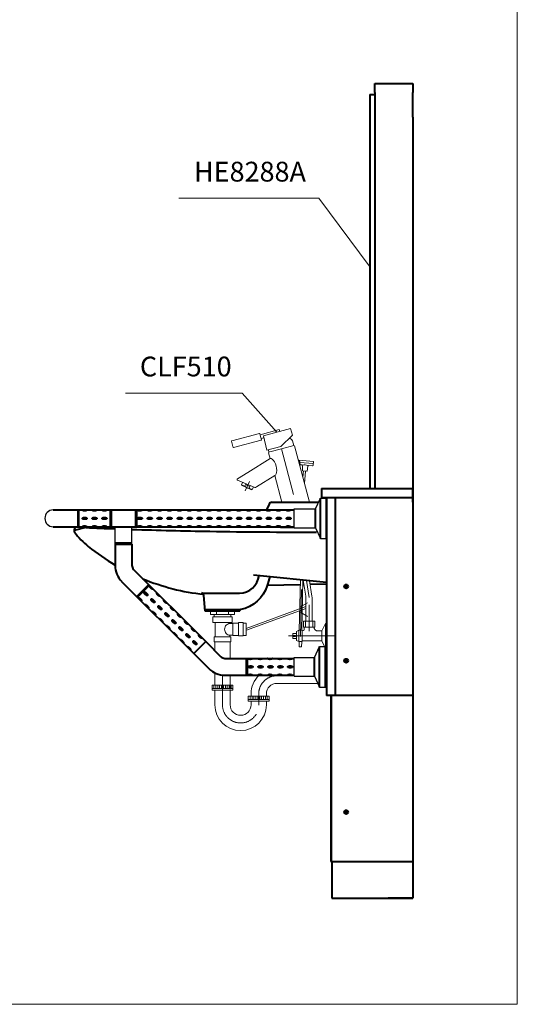
# Model space of a CAD drawing. Units: millimetres. Extents: x 3037 to 5537, y -1673 to 1767.
# Drawn here: x 4531 to 5537, y -1673 to 317 of the extents above; entities that cross this region are included whole.
import ezdxf

# ---------------------------------------------------------------- set-up
doc = ezdxf.new("R2010")
doc.units = ezdxf.units.MM
doc.header["$LTSCALE"] = 3
doc.linetypes.add('CENTER', pattern=[50.8, 31.75, -6.35, 6.35, -6.35])
doc.linetypes.add('DASHED2', pattern=[9.525, 6.35, -3.175])
doc.layers.get('0').update_dxf_attribs({"lineweight": 40})
for name, color, linetype, lineweight in [('BODY', 7, 'Continuous', 40), ('CEN', 1, 'CENTER', 9), ('DIM', 2, 'Continuous', 13), ('FITTING', 6, 'Continuous', 20)]:
    doc.layers.add(name, color=color, linetype=linetype, lineweight=lineweight)
doc.layers.add('實線', color=7, linetype='Continuous')
doc.styles.add('AD', font='romans.shx', dxfattribs={"height": 40, "bigfont": 'chineset.shx'})

msp = doc.modelspace()

# ---------------------------------------------------------------- linework, layer by layer
at = {"color": 7, "linetype": 'Continuous'}
for p, q in [((5249.1, 187.7), (5326.1, 187.7)), ((5249.1, 169.7), (5249.1, 187.7)), ((5326.1, 187.7), (5326.1, 169.7)), ((5239.1, 165.7), (5239.1, -630.3)), ((5239.1, 165.7), (5249.1, 165.7)), ((5249.1, 169.7), (5249.1, -630.3)), ((5326.1, 119.7), (5326.1, 169.7)), ((5141.1, -630.3), (5141.1, -648.3)), ((5141.1, -630.3), (5326.1, -630.3)), ((5267.1, -630.3), (5293.1, -630.3)), ((5141.1, -648.3), (5326.1, -648.3)), ((5151.1, -648.3), (5326.1, -648.3)), ((5151.1, -648.3), (5151.1, -1048.3)), ((5151.1, -649.7), (5151.1, -731.7)), ((5156.1, -648.3), (5326.1, -648.3)), ((5156.1, -648.3), (5326.1, -648.3)), ((5158.1, -648.3), (5208.1, -648.3)), ((5158.1, -648.3), (5208.1, -648.3)), ((5158.1, -648.3), (5208.1, -648.3)), ((5158.1, -648.3), (5208.1, -648.3)), ((5169.1, -648.3), (5169.1, -1048.3)), ((5326.1, -648.3), (5326.1, -1356.3)), ((5326.1, -658.3), (5326.1, -1458.3)), ((4701.1, -708.3), (4724.1, -708.3)), ((4711.1, -708.3), (4724.1, -708.3)), ((5058.1, -708.3), (5086.1, -708.3)), ((5326.1, -1048.3), (5151.1, -1048.3)), ((5160.1, -1048.3), (5160.1, -1384.3)), ((5161.1, -1048.3), (5161.1, -1384.3)), ((5326.1, -1356.3), (5326.1, -1450.3)), ((5160.1, -1384.3), (5326.1, -1384.3)), ((5161.8, -1384.3), (5161.8, -1458.3)), ((5326.1, -1438.3), (5326.1, -1450.3)), ((5161.8, -1458.3), (5326.1, -1458.3))]:
    msp.add_line(p, q, dxfattribs=at)
at = {"color": 7, "linetype": 'Continuous', "ltscale": 5}
msp.add_line((5326.1, 119.7), (5326.1, -658.3), dxfattribs=at)
at = {"color": 2, "linetype": 'DASHED2', "ltscale": 5}
for q in [(5326.1, -630.3), (5326.1, -648.3)]:
    msp.add_line((5326.1, -658.3), q, dxfattribs=at)
at = {"color": 7}
for p, q in [((5139.1, -731.7), (5139.1, -649.7)), ((5151.1, -731.7), (5151.1, -649.7)), ((4599.1, -673.7), (4912.4, -673.7)), ((4649.1, -707.7), (4649.1, -673.7)), ((4651.1, -707.7), (4651.1, -673.7)), ((4714.1, -673.7), (4714.1, -707.7)), ((4716.1, -673.7), (4716.1, -707.7)), ((4716.1, -707.7), (4716.1, -673.7)), ((4766.1, -707.7), (4766.1, -673.7)), ((4768.1, -707.7), (4768.1, -673.7)), ((4912.4, -673.7), (5086.1, -673.7)), ((5129.1, -709.8), (5129.1, -671.7)), ((4599.1, -707.7), (4912.4, -707.7)), ((4912.4, -707.7), (5086.1, -707.7)), ((4758.1, -740.7), (4724.1, -740.7)), ((4724.1, -742.7), (4758.1, -742.7)), ((4724.1, -742.7), (4758.1, -742.7)), ((4724.1, -742.7), (4724.1, -786.1)), ((4758.1, -742.7), (4758.1, -786.1)), ((4761.4, -793.9), (4907.3, -939.8)), ((4737.3, -818), (4883.2, -963.9)), ((4792, -824.6), (4768, -848.7)), ((4792, -824.6), (4768, -848.7)), ((4793.5, -826), (4769.4, -850.1)), ((4793.5, -826), (4769.4, -850.1)), ((4883.2, -963.9), (4907.3, -939.8)), ((4907.3, -939.8), (4938, -970.5)), ((5137.2, -1031.7), (5137.2, -949.7)), ((5149.2, -1031.7), (5149.2, -949.7)), ((4883.2, -963.9), (4913.9, -994.6)), ((4945.7, -973.7), (4953.5, -973.7)), ((4945.7, -973.7), (4975.5, -973.7)), ((4975.5, -973.7), (4989.1, -973.7)), ((4975.5, -973.7), (4989.1, -973.7)), ((4989.1, -973.7), (5086.1, -973.7)), ((4989.1, -973.7), (4989.1, -1007.7)), ((4991.1, -973.7), (4991.1, -1007.7)), ((5127.2, -1009.8), (5127.2, -971.7)), ((4945.7, -1007.7), (4953.5, -1007.7)), ((4945.7, -1007.7), (4975.5, -1007.7)), ((4975.5, -1007.7), (4989.1, -1007.7)), ((4975.5, -1007.7), (4989.1, -1007.7)), ((4989.1, -1007.7), (5086.1, -1007.7))]:
    msp.add_line(p, q, dxfattribs=at)
at = {"color": 6, "linetype": 'Continuous'}
msp.add_line((5151.1, -648.3), (5151.1, -928.3), dxfattribs=at)
at = {"color": 2, "linetype": 'Continuous'}
msp.add_line((5326.1, -1371.3), (5326.1, -1450.3), dxfattribs=at)
at = {"color": 1, "linetype": 'Continuous'}
msp.add_line((5326.1, -1458.3), (5276.1, -1458.3), dxfattribs=at)
at = {"color": 7}
for points in [[(4667.4, -673.7, -0.224603), (4667, -674.5, -0.076153), (4666, -675.1, -0.057669), (4664.4, -675.5, -0.076451), (4660.8, -675.5, -0.057669), (4659.2, -675.1, -0.076153), (4658.2, -674.5, -0.224603), (4657.8, -673.7)], [(4687.4, -673.7, -0.224603), (4687, -674.5, -0.076153), (4686, -675.1, -0.057669), (4684.4, -675.5, -0.076451), (4680.8, -675.5, -0.057669), (4679.2, -675.1, -0.076153), (4678.2, -674.5, -0.224603), (4677.8, -673.7)], [(4707.4, -673.7, -0.224603), (4707, -674.5, -0.076153), (4706, -675.1, -0.057669), (4704.4, -675.5, -0.076451), (4700.8, -675.5, -0.057669), (4699.2, -675.1, -0.076153), (4698.2, -674.5, -0.224603), (4697.8, -673.7)], [(4778.9, -673.7, -0.224603), (4778.6, -674.5, -0.076153), (4777.5, -675.1, -0.057669), (4776, -675.5, -0.076451), (4772.3, -675.5, -0.057669), (4770.8, -675.1, -0.076153), (4769.7, -674.5, -0.224603), (4769.4, -673.7)], [(4798.9, -673.7, -0.224603), (4798.6, -674.5, -0.076153), (4797.5, -675.1, -0.057669), (4796, -675.5, -0.076451), (4792.3, -675.5, -0.057669), (4790.8, -675.1, -0.076153), (4789.7, -674.5, -0.224603), (4789.4, -673.7)], [(4818.9, -673.7, -0.224603), (4818.6, -674.5, -0.076153), (4817.5, -675.1, -0.057669), (4816, -675.5, -0.076451), (4812.3, -675.5, -0.057669), (4810.8, -675.1, -0.076153), (4809.7, -674.5, -0.224603), (4809.4, -673.7)], [(4838.9, -673.7, -0.224603), (4838.6, -674.5, -0.076153), (4837.5, -675.1, -0.057669), (4836, -675.5, -0.076451), (4832.3, -675.5, -0.057669), (4830.8, -675.1, -0.076153), (4829.7, -674.5, -0.224603), (4829.4, -673.7)], [(4858.9, -673.7, -0.224603), (4858.6, -674.5, -0.076153), (4857.5, -675.1, -0.057669), (4856, -675.5, -0.076451), (4852.3, -675.5, -0.057669), (4850.8, -675.1, -0.076153), (4849.7, -674.5, -0.224603), (4849.4, -673.7)], [(4878.9, -673.7, -0.224603), (4878.6, -674.5, -0.076153), (4877.5, -675.1, -0.057669), (4876, -675.5, -0.076451), (4872.3, -675.5, -0.057669), (4870.8, -675.1, -0.076153), (4869.7, -674.5, -0.224603), (4869.4, -673.7)], [(4898.9, -673.7, -0.224603), (4898.6, -674.5, -0.076153), (4897.5, -675.1, -0.057669), (4896, -675.5, -0.076451), (4892.3, -675.5, -0.057669), (4890.8, -675.1, -0.076153), (4889.7, -674.5, -0.224603), (4889.4, -673.7)], [(4918.9, -673.7, -0.224603), (4918.6, -674.5, -0.076153), (4917.5, -675.1, -0.057669), (4916, -675.5, -0.076451), (4912.3, -675.5, -0.057669), (4910.8, -675.1, -0.076153), (4909.7, -674.5, -0.224603), (4909.4, -673.7)], [(4938.9, -673.7, -0.224603), (4938.6, -674.5, -0.076153), (4937.5, -675.1, -0.057669), (4936, -675.5, -0.076451), (4932.3, -675.5, -0.057669), (4930.8, -675.1, -0.076153), (4929.7, -674.5, -0.224603), (4929.4, -673.7)], [(4958.9, -673.7, -0.224603), (4958.6, -674.5, -0.076153), (4957.5, -675.1, -0.057669), (4956, -675.5, -0.076451), (4952.3, -675.5, -0.057669), (4950.8, -675.1, -0.076153), (4949.7, -674.5, -0.224603), (4949.4, -673.7)], [(4978.9, -673.7, -0.224603), (4978.6, -674.5, -0.076153), (4977.5, -675.1, -0.057669), (4976, -675.5, -0.076451), (4972.3, -675.5, -0.057669), (4970.8, -675.1, -0.076153), (4969.7, -674.5, -0.224603), (4969.4, -673.7)], [(4998.9, -673.7, -0.224603), (4998.6, -674.5, -0.076153), (4997.5, -675.1, -0.057669), (4996, -675.5, -0.076451), (4992.3, -675.5, -0.057669), (4990.8, -675.1, -0.076153), (4989.7, -674.5, -0.224603), (4989.4, -673.7)], [(5018.9, -673.7, -0.224603), (5018.6, -674.5, -0.076153), (5017.5, -675.1, -0.057669), (5016, -675.5, -0.076451), (5012.3, -675.5, -0.057669), (5010.8, -675.1, -0.076153), (5009.7, -674.5, -0.224603), (5009.4, -673.7)], [(5038.9, -673.7, -0.224603), (5038.6, -674.5, -0.076153), (5037.5, -675.1, -0.057669), (5036, -675.5, -0.076451), (5032.3, -675.5, -0.057669), (5030.8, -675.1, -0.076153), (5029.7, -674.5, -0.224603), (5029.4, -673.7)], [(5058.9, -673.7, -0.224603), (5058.6, -674.5, -0.076153), (5057.5, -675.1, -0.057669), (5056, -675.5, -0.076451), (5052.3, -675.5, -0.057669), (5050.8, -675.1, -0.076153), (5049.7, -674.5, -0.224603), (5049.4, -673.7)], [(5078.9, -673.7, -0.224603), (5078.6, -674.5, -0.076153), (5077.5, -675.1, -0.057669), (5076, -675.5, -0.076451), (5072.3, -675.5, -0.057669), (5070.8, -675.1, -0.076153), (5069.7, -674.5, -0.224603), (5069.4, -673.7)], [(4657.8, -707.7, -0.224603), (4658.2, -707, -0.076153), (4659.2, -706.4, -0.057669), (4660.8, -706, -0.076451), (4664.4, -706, -0.057669), (4666, -706.4, -0.076153), (4667, -707, -0.224603), (4667.4, -707.7)], [(4677.8, -707.7, -0.224603), (4678.2, -707, -0.076153), (4679.2, -706.4, -0.057669), (4680.8, -706, -0.076451), (4684.4, -706, -0.057669), (4686, -706.4, -0.076153), (4687, -707, -0.224603), (4687.4, -707.7)], [(4697.8, -707.7, -0.224603), (4698.2, -707, -0.076153), (4699.2, -706.4, -0.057669), (4700.8, -706, -0.076451), (4704.4, -706, -0.057669), (4706, -706.4, -0.076153), (4707, -707, -0.224603), (4707.4, -707.7, -0.224603)], [(4769.4, -707.7, -0.224603), (4769.7, -707, -0.076153), (4770.8, -706.4, -0.057669), (4772.3, -706, -0.076451), (4776, -706, -0.057669), (4777.5, -706.4, -0.076153), (4778.6, -707, -0.224603), (4778.9, -707.7)], [(4789.4, -707.7, -0.224603), (4789.7, -707, -0.076153), (4790.8, -706.4, -0.057669), (4792.3, -706, -0.076451), (4796, -706, -0.057669), (4797.5, -706.4, -0.076153), (4798.6, -707, -0.224603), (4798.9, -707.7)], [(4809.4, -707.7, -0.224603), (4809.7, -707, -0.076153), (4810.8, -706.4, -0.057669), (4812.3, -706, -0.076451), (4816, -706, -0.057669), (4817.5, -706.4, -0.076153), (4818.6, -707, -0.224603), (4818.9, -707.7, -0.224603)], [(4829.4, -707.7, -0.224603), (4829.7, -707, -0.076153), (4830.8, -706.4, -0.057669), (4832.3, -706, -0.076451), (4836, -706, -0.057669), (4837.5, -706.4, -0.076153), (4838.6, -707, -0.224603), (4838.9, -707.7)], [(4849.4, -707.7, -0.224603), (4849.7, -707, -0.076153), (4850.8, -706.4, -0.057669), (4852.3, -706, -0.076451), (4856, -706, -0.057669), (4857.5, -706.4, -0.076153), (4858.6, -707, -0.224603), (4858.9, -707.7)], [(4869.4, -707.7, -0.224603), (4869.7, -707, -0.076153), (4870.8, -706.4, -0.057669), (4872.3, -706, -0.076451), (4876, -706, -0.057669), (4877.5, -706.4, -0.076153), (4878.6, -707, -0.224603), (4878.9, -707.7)], [(4889.4, -707.7, -0.224603), (4889.7, -707, -0.076153), (4890.8, -706.4, -0.057669), (4892.3, -706, -0.076451), (4896, -706, -0.057669), (4897.5, -706.4, -0.076153), (4898.6, -707, -0.224603), (4898.9, -707.7)], [(4909.4, -707.7, -0.224603), (4909.7, -707, -0.076153), (4910.8, -706.4, -0.057669), (4912.3, -706, -0.076451), (4916, -706, -0.057669), (4917.5, -706.4, -0.076153), (4918.6, -707, -0.224603), (4918.9, -707.7)], [(4929.4, -707.7, -0.224603), (4929.7, -707, -0.076153), (4930.8, -706.4, -0.057669), (4932.3, -706, -0.076451), (4936, -706, -0.057669), (4937.5, -706.4, -0.076153), (4938.6, -707, -0.224603), (4938.9, -707.7)], [(4949.4, -707.7, -0.224603), (4949.7, -707, -0.076153), (4950.8, -706.4, -0.057669), (4952.3, -706, -0.076451), (4956, -706, -0.057669), (4957.5, -706.4, -0.076153), (4958.6, -707, -0.224603), (4958.9, -707.7)], [(4969.4, -707.7, -0.224603), (4969.7, -707, -0.076153), (4970.8, -706.4, -0.057669), (4972.3, -706, -0.076451), (4976, -706, -0.057669), (4977.5, -706.4, -0.076153), (4978.6, -707, -0.224603), (4978.9, -707.7)], [(4989.4, -707.7, -0.224603), (4989.7, -707, -0.076153), (4990.8, -706.4, -0.057669), (4992.3, -706, -0.076451), (4996, -706, -0.057669), (4997.5, -706.4, -0.076153), (4998.6, -707, -0.224603), (4998.9, -707.7)], [(5009.4, -707.7, -0.224603), (5009.7, -707, -0.076153), (5010.8, -706.4, -0.057669), (5012.3, -706, -0.076451), (5016, -706, -0.057669), (5017.5, -706.4, -0.076153), (5018.6, -707, -0.224603), (5018.9, -707.7, -0.224603)], [(5029.4, -707.7, -0.224603), (5029.7, -707, -0.076153), (5030.8, -706.4, -0.057669), (5032.3, -706, -0.076451), (5036, -706, -0.057669), (5037.5, -706.4, -0.076153), (5038.6, -707, -0.224603), (5038.9, -707.7)], [(5049.4, -707.7, -0.224603), (5049.7, -707, -0.076153), (5050.8, -706.4, -0.057669), (5052.3, -706, -0.076451), (5056, -706, -0.057669), (5057.5, -706.4, -0.076153), (5058.6, -707, -0.224603), (5058.9, -707.7)], [(5069.4, -707.7, -0.224603), (5069.7, -707, -0.076153), (5070.8, -706.4, -0.057669), (5072.3, -706, -0.076451), (5076, -706, -0.057669), (5077.5, -706.4, -0.076153), (5078.6, -707, -0.224603), (5078.9, -707.7)], [(4801.1, -833.6, -0.224603), (4800.3, -833.9, -0.076153), (4799.1, -833.6, -0.057669), (4797.7, -832.8, -0.076451), (4795.1, -830.2, -0.057669), (4794.4, -828.8, -0.076153), (4794.1, -827.7, -0.224603), (4794.3, -826.9)], [(4770.3, -850.9, -0.224603), (4771.1, -850.7, -0.076153), (4772.2, -851, -0.057669), (4773.6, -851.8, -0.076451), (4776.2, -854.3, -0.057669), (4777, -855.7, -0.076153), (4777.3, -856.9, -0.224603), (4777, -857.7)], [(4815.2, -847.8, -0.224603), (4814.5, -848.1, -0.076153), (4813.3, -847.8, -0.057669), (4811.9, -847, -0.076451), (4809.3, -844.4, -0.057669), (4808.5, -843, -0.076153), (4808.2, -841.8, -0.224603), (4808.5, -841)], [(4829.4, -861.9, -0.224603), (4828.6, -862.2, -0.076153), (4827.4, -861.9, -0.057669), (4826, -861.1, -0.076451), (4823.4, -858.5, -0.057669), (4822.6, -857.1, -0.076153), (4822.3, -855.9, -0.224603), (4822.6, -855.2)], [(4784.4, -865.1, -0.224603), (4785.2, -864.8, -0.076153), (4786.4, -865.1, -0.057669), (4787.8, -865.9, -0.076451), (4790.4, -868.5, -0.057669), (4791.2, -869.9, -0.076153), (4791.5, -871.1, -0.224603), (4791.2, -871.8)], [(4843.5, -876.1, -0.224603), (4842.7, -876.4, -0.076153), (4841.6, -876, -0.057669), (4840.2, -875.3, -0.076451), (4837.6, -872.7, -0.057669), (4836.8, -871.3, -0.076153), (4836.5, -870.1, -0.224603), (4836.8, -869.3)], [(4798.6, -879.2, -0.224603), (4799.3, -878.9, -0.076153), (4800.5, -879.2, -0.057669), (4801.9, -880, -0.076451), (4804.5, -882.6, -0.057669), (4805.3, -884, -0.076153), (4805.6, -885.2, -0.224603), (4805.3, -886)], [(4812.7, -893.4, -0.224603), (4813.5, -893.1, -0.076153), (4814.7, -893.4, -0.057669), (4816.1, -894.2, -0.076451), (4818.6, -896.8, -0.057669), (4819.4, -898.2, -0.076153), (4819.7, -899.3, -0.224603), (4819.5, -900.1)], [(4857.9, -889.4, -0.006018), (4857.9, -889.4, -0.47307), (4856.9, -890.5, -0.076153), (4855.7, -890.2, -0.057669), (4854.3, -889.4, -0.076451), (4851.7, -886.8, -0.057669), (4850.9, -885.4, -0.076153), (4850.6, -884.2, -0.224603), (4850.9, -883.5)], [(4826.9, -907.5, -0.224603), (4827.6, -907.2, -0.076153), (4828.8, -907.5, -0.057669), (4830.2, -908.3, -0.076451), (4832.8, -910.9, -0.057669), (4833.6, -912.3, -0.076153), (4833.9, -913.5, -0.47307), (4832.8, -914.5, -0.006018), (4832.7, -914.5)], [(4871.8, -904.4, -0.224603), (4871, -904.6, -0.076153), (4869.8, -904.3, -0.057669), (4868.4, -903.5, -0.076451), (4865.9, -900.9, -0.057669), (4865.1, -899.6, -0.076153), (4864.8, -898.4, -0.224603), (4865, -897.6)], [(4885.9, -918.5, -0.224603), (4885.2, -918.8, -0.076153), (4884, -918.5, -0.057669), (4882.6, -917.7, -0.076451), (4880, -915.1, -0.057669), (4879.2, -913.7, -0.076153), (4878.9, -912.5, -0.224603), (4879.2, -911.7)], [(4841, -921.6, -0.224603), (4841.8, -921.4, -0.076153), (4842.9, -921.7, -0.057669), (4844.3, -922.5, -0.076451), (4846.9, -925.1, -0.057669), (4847.7, -926.4, -0.076153), (4848, -927.6, -0.224603), (4847.8, -928.4)], [(4900.1, -932.6, -0.224603), (4899.3, -932.9, -0.076153), (4898.1, -932.6, -0.057669), (4896.7, -931.8, -0.076451), (4894.1, -929.2, -0.057669), (4893.3, -927.8, -0.076153), (4893, -926.7, -0.224603), (4893.3, -925.9)], [(4855.1, -935.8, -0.224603), (4855.9, -935.5, -0.076153), (4857.1, -935.8, -0.057669), (4858.5, -936.6, -0.076451), (4861.1, -939.2, -0.057669), (4861.9, -940.6, -0.076153), (4862.2, -941.8, -0.224603), (4861.9, -942.5)], [(4869.3, -949.9, -0.224603), (4870, -949.7, -0.076153), (4871.2, -950, -0.057669), (4872.6, -950.7, -0.076451), (4875.2, -953.3, -0.057669), (4876, -954.7, -0.076153), (4876.3, -955.9, -0.224603), (4876, -956.7)], [(5001.9, -973.7, -0.224603), (5001.6, -974.5, -0.076153), (5000.5, -975.1, -0.057669), (4999, -975.5, -0.076451), (4995.3, -975.5, -0.057669), (4993.8, -975.1, -0.076153), (4992.7, -974.5, -0.224603), (4992.4, -973.7)], [(5021.9, -973.7, -0.224603), (5021.6, -974.5, -0.076153), (5020.5, -975.1, -0.057669), (5019, -975.5, -0.076451), (5015.3, -975.5, -0.057669), (5013.8, -975.1, -0.076153), (5012.7, -974.5, -0.224603), (5012.4, -973.7)], [(5041.9, -973.7, -0.224603), (5041.6, -974.5, -0.076153), (5040.5, -975.1, -0.057669), (5039, -975.5, -0.076451), (5035.3, -975.5, -0.057669), (5033.8, -975.1, -0.076153), (5032.7, -974.5, -0.224603), (5032.4, -973.7)], [(5061.9, -973.7, -0.224603), (5061.6, -974.5, -0.076153), (5060.5, -975.1, -0.057669), (5059, -975.5, -0.076451), (5055.3, -975.5, -0.057669), (5053.8, -975.1, -0.076153), (5052.7, -974.5, -0.224603), (5052.4, -973.7)], [(5081.9, -973.7, -0.224603), (5081.6, -974.5, -0.076153), (5080.5, -975.1, -0.057669), (5079, -975.5, -0.076451), (5075.3, -975.5, -0.057669), (5073.8, -975.1, -0.076153), (5072.7, -974.5, -0.224603), (5072.4, -973.7)], [(4992.4, -1007.7, -0.224603), (4992.7, -1007, -0.076153), (4993.8, -1006.4, -0.057669), (4995.3, -1006, -0.076451), (4999, -1006, -0.057669), (5000.5, -1006.4, -0.076153), (5001.6, -1007, -0.224603), (5001.9, -1007.7)], [(5012.4, -1007.7, -0.224603), (5012.7, -1007, -0.076153), (5013.8, -1006.4, -0.057669), (5015.3, -1006, -0.076451), (5019, -1006, -0.057669), (5020.5, -1006.4, -0.076153), (5021.6, -1007, -0.224603), (5021.9, -1007.7)], [(5032.4, -1007.7, -0.224603), (5032.7, -1007, -0.076153), (5033.8, -1006.4, -0.057669), (5035.3, -1006, -0.076451), (5039, -1006, -0.057669), (5040.5, -1006.4, -0.076153), (5041.6, -1007, -0.224603), (5041.9, -1007.7)], [(5052.4, -1007.7, -0.224603), (5052.7, -1007, -0.076153), (5053.8, -1006.4, -0.057669), (5055.3, -1006, -0.076451), (5059, -1006, -0.057669), (5060.5, -1006.4, -0.076153), (5061.6, -1007, -0.224603), (5061.9, -1007.7)], [(5072.4, -1007.7, -0.224603), (5072.7, -1007, -0.076153), (5073.8, -1006.4, -0.057669), (5075.3, -1006, -0.076451), (5079, -1006, -0.057669), (5080.5, -1006.4, -0.076153), (5081.6, -1007, -0.224603), (5081.9, -1007.7)]]:
    msp.add_lwpolyline(points, format="xyb", dxfattribs=at)
for points in [[(4660.8, -689, -0.076451), (4664.4, -689, -0.057669), (4666, -689.4, -0.076153), (4667, -690, -0.47307), (4667, -691.5, -0.076153), (4666, -692.1, -0.057669), (4664.4, -692.5, -0.076451), (4660.8, -692.5, -0.057669), (4659.2, -692.1, -0.076153), (4658.2, -691.5, -0.47307), (4658.2, -690, -0.076153), (4659.2, -689.4, -0.057669)], [(4680.8, -689, -0.076451), (4684.4, -689, -0.057669), (4686, -689.4, -0.076153), (4687, -690, -0.47307), (4687, -691.5, -0.076153), (4686, -692.1, -0.057669), (4684.4, -692.5, -0.076451), (4680.8, -692.5, -0.057669), (4679.2, -692.1, -0.076153), (4678.2, -691.5, -0.47307), (4678.2, -690, -0.076153), (4679.2, -689.4, -0.057669)], [(4700.8, -689, -0.076451), (4704.4, -689, -0.057669), (4706, -689.4, -0.076153), (4707, -690, -0.47307), (4707, -691.5, -0.076153), (4706, -692.1, -0.057669), (4704.4, -692.5, -0.076451), (4700.8, -692.5, -0.057669), (4699.2, -692.1, -0.076153), (4698.2, -691.5, -0.47307), (4698.2, -690, -0.076153), (4699.2, -689.4, -0.057669)], [(4772.3, -689, -0.076451), (4776, -689, -0.057669), (4777.5, -689.4, -0.076153), (4778.6, -690, -0.47307), (4778.6, -691.5, -0.076153), (4777.5, -692.1, -0.057669), (4776, -692.5, -0.076451), (4772.3, -692.5, -0.057669), (4770.8, -692.1, -0.076153), (4769.7, -691.5, -0.47307), (4769.7, -690, -0.076153), (4770.8, -689.4, -0.057669)], [(4792.3, -689, -0.076451), (4796, -689, -0.057669), (4797.5, -689.4, -0.076153), (4798.6, -690, -0.47307), (4798.6, -691.5, -0.076153), (4797.5, -692.1, -0.057669), (4796, -692.5, -0.076451), (4792.3, -692.5, -0.057669), (4790.8, -692.1, -0.076153), (4789.7, -691.5, -0.47307), (4789.7, -690, -0.076153), (4790.8, -689.4, -0.057669)], [(4812.3, -689, -0.076451), (4816, -689, -0.057669), (4817.5, -689.4, -0.076153), (4818.6, -690, -0.47307), (4818.6, -691.5, -0.076153), (4817.5, -692.1, -0.057669), (4816, -692.5, -0.076451), (4812.3, -692.5, -0.057669), (4810.8, -692.1, -0.076153), (4809.7, -691.5, -0.47307), (4809.7, -690, -0.076153), (4810.8, -689.4, -0.057669)], [(4832.3, -689, -0.076451), (4836, -689, -0.057669), (4837.5, -689.4, -0.076153), (4838.6, -690, -0.47307), (4838.6, -691.5, -0.076153), (4837.5, -692.1, -0.057669), (4836, -692.5, -0.076451), (4832.3, -692.5, -0.057669), (4830.8, -692.1, -0.076153), (4829.7, -691.5, -0.47307), (4829.7, -690, -0.076153), (4830.8, -689.4, -0.057669)], [(4853.1, -689, -0.076451), (4856.7, -689, -0.057669), (4858.3, -689.4, -0.076153), (4859.3, -690, -0.47307), (4859.3, -691.5, -0.076153), (4858.3, -692.1, -0.057669), (4856.7, -692.5, -0.076451), (4853.1, -692.5, -0.057669), (4851.5, -692.1, -0.076153), (4850.5, -691.5, -0.47307), (4850.5, -690, -0.076153), (4851.5, -689.4, -0.057669)], [(4873.1, -689, -0.076451), (4876.7, -689, -0.057669), (4878.3, -689.4, -0.076153), (4879.3, -690, -0.47307), (4879.3, -691.5, -0.076153), (4878.3, -692.1, -0.057669), (4876.7, -692.5, -0.076451), (4873.1, -692.5, -0.057669), (4871.5, -692.1, -0.076153), (4870.5, -691.5, -0.47307), (4870.5, -690, -0.076153), (4871.5, -689.4, -0.057669)], [(4893.1, -689, -0.076451), (4896.7, -689, -0.057669), (4898.3, -689.4, -0.076153), (4899.3, -690, -0.47307), (4899.3, -691.5, -0.076153), (4898.3, -692.1, -0.057669), (4896.7, -692.5, -0.076451), (4893.1, -692.5, -0.057669), (4891.5, -692.1, -0.076153), (4890.5, -691.5, -0.47307), (4890.5, -690, -0.076153), (4891.5, -689.4, -0.057669)], [(4913.1, -689, -0.076451), (4916.7, -689, -0.057669), (4918.3, -689.4, -0.076153), (4919.3, -690, -0.47307), (4919.3, -691.5, -0.076153), (4918.3, -692.1, -0.057669), (4916.7, -692.5, -0.076451), (4913.1, -692.5, -0.057669), (4911.5, -692.1, -0.076153), (4910.5, -691.5, -0.47307), (4910.5, -690, -0.076153), (4911.5, -689.4, -0.057669)], [(4933.1, -689, -0.076451), (4936.7, -689, -0.057669), (4938.3, -689.4, -0.076153), (4939.3, -690, -0.47307), (4939.3, -691.5, -0.076153), (4938.3, -692.1, -0.057669), (4936.7, -692.5, -0.076451), (4933.1, -692.5, -0.057669), (4931.5, -692.1, -0.076153), (4930.5, -691.5, -0.47307), (4930.5, -690, -0.076153), (4931.5, -689.4, -0.057669)], [(4953.1, -689, -0.076451), (4956.7, -689, -0.057669), (4958.3, -689.4, -0.076153), (4959.3, -690, -0.47307), (4959.3, -691.5, -0.076153), (4958.3, -692.1, -0.057669), (4956.7, -692.5, -0.076451), (4953.1, -692.5, -0.057669), (4951.5, -692.1, -0.076153), (4950.5, -691.5, -0.47307), (4950.5, -690, -0.076153), (4951.5, -689.4, -0.057669)], [(4973.1, -689, -0.076451), (4976.7, -689, -0.057669), (4978.3, -689.4, -0.076153), (4979.3, -690, -0.47307), (4979.3, -691.5, -0.076153), (4978.3, -692.1, -0.057669), (4976.7, -692.5, -0.076451), (4973.1, -692.5, -0.057669), (4971.5, -692.1, -0.076153), (4970.5, -691.5, -0.47307), (4970.5, -690, -0.076153), (4971.5, -689.4, -0.057669)], [(4993.1, -689, -0.076451), (4996.7, -689, -0.057669), (4998.3, -689.4, -0.076153), (4999.3, -690, -0.47307), (4999.3, -691.5, -0.076153), (4998.3, -692.1, -0.057669), (4996.7, -692.5, -0.076451), (4993.1, -692.5, -0.057669), (4991.5, -692.1, -0.076153), (4990.5, -691.5, -0.47307), (4990.5, -690, -0.076153), (4991.5, -689.4, -0.057669)], [(5013.1, -689, -0.076451), (5016.7, -689, -0.057669), (5018.3, -689.4, -0.076153), (5019.3, -690, -0.47307), (5019.3, -691.5, -0.076153), (5018.3, -692.1, -0.057669), (5016.7, -692.5, -0.076451), (5013.1, -692.5, -0.057669), (5011.5, -692.1, -0.076153), (5010.5, -691.5, -0.47307), (5010.5, -690, -0.076153), (5011.5, -689.4, -0.057669)], [(5033.1, -689, -0.076451), (5036.7, -689, -0.057669), (5038.3, -689.4, -0.076153), (5039.3, -690, -0.47307), (5039.3, -691.5, -0.076153), (5038.3, -692.1, -0.057669), (5036.7, -692.5, -0.076451), (5033.1, -692.5, -0.057669), (5031.5, -692.1, -0.076153), (5030.5, -691.5, -0.47307), (5030.5, -690, -0.076153), (5031.5, -689.4, -0.057669)], [(5053.1, -689, -0.076451), (5056.7, -689, -0.057669), (5058.3, -689.4, -0.076153), (5059.3, -690, -0.47307), (5059.3, -691.5, -0.076153), (5058.3, -692.1, -0.057669), (5056.7, -692.5, -0.076451), (5053.1, -692.5, -0.057669), (5051.5, -692.1, -0.076153), (5050.5, -691.5, -0.47307), (5050.5, -690, -0.076153), (5051.5, -689.4, -0.057669)], [(5073.1, -689, -0.076451), (5076.7, -689, -0.057669), (5078.3, -689.4, -0.076153), (5079.3, -690, -0.47307), (5079.3, -691.5, -0.076153), (5078.3, -692.1, -0.057669), (5076.7, -692.5, -0.076451), (5073.1, -692.5, -0.057669), (5071.5, -692.1, -0.076153), (5070.5, -691.5, -0.47307), (5070.5, -690, -0.076153), (5071.5, -689.4, -0.057669)], [(4786.3, -840.4, -0.076451), (4788.9, -843, -0.057669), (4789.7, -844.4, -0.076153), (4790, -845.6, -0.47307), (4789, -846.6, -0.076153), (4787.8, -846.3, -0.057669), (4786.4, -845.5, -0.076451), (4783.8, -842.9, -0.057669), (4783, -841.5, -0.076153), (4782.7, -840.4, -0.47307), (4783.8, -839.3, -0.076153), (4784.9, -839.6, -0.057669)], [(4800.5, -854.6, -0.076451), (4803.1, -857.1, -0.057669), (4803.9, -858.5, -0.076153), (4804.2, -859.7, -0.47307), (4803.1, -860.8, -0.076153), (4801.9, -860.5, -0.057669), (4800.5, -859.7, -0.076451), (4797.9, -857.1, -0.057669), (4797.2, -855.7, -0.076153), (4796.8, -854.5, -0.47307), (4797.9, -853.5, -0.076153), (4799.1, -853.8, -0.057669)], [(4814.6, -868.7, -0.076451), (4817.2, -871.3, -0.057669), (4818, -872.7, -0.076153), (4818.3, -873.9, -0.47307), (4817.3, -874.9, -0.076153), (4816.1, -874.6, -0.057669), (4814.7, -873.8, -0.076451), (4812.1, -871.2, -0.057669), (4811.3, -869.8, -0.076153), (4811, -868.6, -0.47307), (4812, -867.6, -0.076153), (4813.2, -867.9, -0.057669)], [(4828.7, -882.8, -0.076451), (4831.3, -885.4, -0.057669), (4832.1, -886.8, -0.076153), (4832.4, -888, -0.47307), (4831.4, -889, -0.076153), (4830.2, -888.7, -0.057669), (4828.8, -888, -0.076451), (4826.2, -885.4, -0.057669), (4825.4, -884, -0.076153), (4825.1, -882.8, -0.47307), (4826.2, -881.7, -0.076153), (4827.4, -882, -0.057669)], [(4842.9, -897, -0.076451), (4845.5, -899.6, -0.057669), (4846.3, -901, -0.076153), (4846.6, -902.1, -0.47307), (4845.5, -903.2, -0.076153), (4844.4, -902.9, -0.057669), (4843, -902.1, -0.076451), (4840.4, -899.5, -0.057669), (4839.6, -898.1, -0.076153), (4839.3, -896.9, -0.47307), (4840.3, -895.9, -0.076153), (4841.5, -896.2, -0.057669)], [(4857, -911.1, -0.076451), (4859.6, -913.7, -0.057669), (4860.4, -915.1, -0.076153), (4860.7, -916.3, -0.47307), (4859.7, -917.3, -0.076153), (4858.5, -917, -0.057669), (4857.1, -916.2, -0.076451), (4854.5, -913.6, -0.057669), (4853.7, -912.3, -0.076153), (4853.4, -911.1, -0.47307), (4854.5, -910, -0.076153), (4855.6, -910.3, -0.057669)], [(4871.2, -925.3, -0.076451), (4873.8, -927.9, -0.057669), (4874.6, -929.2, -0.076153), (4874.9, -930.4, -0.47307), (4873.8, -931.5, -0.076153), (4872.6, -931.2, -0.057669), (4871.2, -930.4, -0.076451), (4868.7, -927.8, -0.057669), (4867.9, -926.4, -0.076153), (4867.6, -925.2, -0.47307), (4868.6, -924.2, -0.076153), (4869.8, -924.5, -0.057669)], [(4885.3, -939.4, -0.076451), (4887.9, -942, -0.057669), (4888.7, -943.4, -0.076153), (4889, -944.6, -0.47307), (4888, -945.6, -0.076153), (4886.8, -945.3, -0.057669), (4885.4, -944.5, -0.076451), (4882.8, -941.9, -0.057669), (4882, -940.5, -0.076153), (4881.7, -939.4, -0.47307), (4882.7, -938.3, -0.076153), (4883.9, -938.6, -0.057669)], [(4996.3, -989, -0.076451), (4999.9, -989, -0.057669), (5001.5, -989.4, -0.076153), (5002.5, -990, -0.47307), (5002.5, -991.5, -0.076153), (5001.5, -992.1, -0.057669), (4999.9, -992.5, -0.076451), (4996.3, -992.5, -0.057669), (4994.7, -992.1, -0.076153), (4993.7, -991.5, -0.47307), (4993.7, -990, -0.076153), (4994.7, -989.4, -0.057669)], [(5016.3, -989, -0.076451), (5019.9, -989, -0.057669), (5021.5, -989.4, -0.076153), (5022.5, -990, -0.47307), (5022.5, -991.5, -0.076153), (5021.5, -992.1, -0.057669), (5019.9, -992.5, -0.076451), (5016.3, -992.5, -0.057669), (5014.7, -992.1, -0.076153), (5013.7, -991.5, -0.47307), (5013.7, -990, -0.076153), (5014.7, -989.4, -0.057669)], [(5036.3, -989, -0.076451), (5039.9, -989, -0.057669), (5041.5, -989.4, -0.076153), (5042.5, -990, -0.47307), (5042.5, -991.5, -0.076153), (5041.5, -992.1, -0.057669), (5039.9, -992.5, -0.076451), (5036.3, -992.5, -0.057669), (5034.7, -992.1, -0.076153), (5033.7, -991.5, -0.47307), (5033.7, -990, -0.076153), (5034.7, -989.4, -0.057669)], [(5056.3, -989, -0.076451), (5059.9, -989, -0.057669), (5061.5, -989.4, -0.076153), (5062.5, -990, -0.47307), (5062.5, -991.5, -0.076153), (5061.5, -992.1, -0.057669), (5059.9, -992.5, -0.076451), (5056.3, -992.5, -0.057669), (5054.7, -992.1, -0.076153), (5053.7, -991.5, -0.47307), (5053.7, -990, -0.076153), (5054.7, -989.4, -0.057669)], [(5076.3, -989, -0.076451), (5079.9, -989, -0.057669), (5081.5, -989.4, -0.076153), (5082.5, -990, -0.47307), (5082.5, -991.5, -0.076153), (5081.5, -992.1, -0.057669), (5079.9, -992.5, -0.076451), (5076.3, -992.5, -0.057669), (5074.7, -992.1, -0.076153), (5073.7, -991.5, -0.47307), (5073.7, -990, -0.076153), (5074.7, -989.4, -0.057669)]]:
    msp.add_lwpolyline(points, format="xyb", close=True, dxfattribs=at)
at = {"color": 2, "linetype": 'Continuous', "ltscale": 5}
for centre, radius in [((5191.1, -828.3), 4), ((5191.1, -828.3), 2), ((5191.1, -978.3), 4), ((5191.1, -978.3), 2), ((5191.1, -1284.3), 4), ((5191.1, -1284.3), 2)]:
    msp.add_circle(centre, radius, dxfattribs=at)
at = {"color": 7}
for centre, radius, start, end in [((4769.1, -786.1), 45, 180, 225), ((4769.1, -786.1), 11, 180, 225), ((4945.7, -962.7), 11, 225, 270), ((4945.7, -962.7), 45, 225, 270)]:
    msp.add_arc(centre, radius, start, end, dxfattribs=at)
at = {"layer": 'BODY', "color": 7, "linetype": 'Continuous'}
for p, q in [((5035.5, -661.7), (5029.8, -673.7)), ((5040.9, -658.3), (5135.2, -658.3)), ((4900.6, -841.6), (4975.4, -841.6)), ((4906.1, -878.3), (4903.5, -846.3)), ((4976.1, -875.3), (4905.9, -875.3)), ((4976.1, -878.3), (4906.1, -878.3))]:
    msp.add_line(p, q, dxfattribs=at)
at = {"layer": 'BODY', "linetype": 'Continuous'}
for p, q in [((4665.1, -709.4), (4641.1, -715.2)), ((4665.3, -707.7), (4665.1, -709.4)), ((5151.1, -820.3), (5004.1, -805.3)), ((5098.5, -825.1), (5031.5, -826.7)), ((5106, -824.9), (5103.6, -824.9)), ((5151.1, -823.8), (5118.3, -824.6))]:
    msp.add_line(p, q, dxfattribs=at)
msp.add_lwpolyline([(5036.8, -808.6, -0.005806), (5031.6, -826.5, -0.279023), (4977.8, -875)], format="xyb", dxfattribs=at)
at = {"layer": 'BODY', "color": 7, "linetype": 'Continuous'}
for centre, radius, start, end in [((5040.9, -664.3), 6, 90, 154.6538), ((4897.5, -846.8), 6, 4.6707, 80.6613), ((4978.1, -877), 2, 100.8529, 180)]:
    msp.add_arc(centre, radius, start, end, dxfattribs=at)
at = {"layer": 'BODY', "linetype": 'Continuous'}
for centre, radius, start, end in [((4647.1, -714.9), 6, 153.0488, 215.7886), ((4820, -802.8), 200, 151.6156, 153.0488), ((5088.4, 9281.6), 10000, 267.5738, 267.91252), ((5088.4, 9281.6), 10000, 268.10744, 269.01035), ((4763.9, -630.7), 150, 215.7886, 231.1608), ((5088.4, 9281.6), 10000, 269.01035, 270.24501), ((4951.4, -397.8), 449, 231.1608, 239.5935), ((4951.4, -397.8), 449, 247.6132, 263.807), ((4975.4, -801.6), 40, 270, 353.0469)]:
    msp.add_arc(centre, radius, start, end, dxfattribs=at)
at = {"layer": 'CEN', "linetype": 'CENTER'}
for p, q in [((5060.2, -550.3), (5089.1, -658.3)), ((4995.4, -616.2), (4986.9, -635.2)), ((5098.6, -929.6), (5101.3, -815.2)), ((5110.7, -816.3), (5116.1, -850.9)), ((5116.1, -865.3), (5116.1, -918.4)), ((5074.6, -928.3), (5175.5, -928.3))]:
    msp.add_line(p, q, dxfattribs=at)
msp.add_lwpolyline([(4941.1, -1007.5), (4941.1, -1067.5, 1.000544), (5014.4, -1067.4), (5014.3, -1045.4, -0.414532), (5051, -1008.7), (5086.1, -1008.7)], format="xyb", dxfattribs=at)
at = {"layer": 'DIM', "ltscale": 10}
for points in [[(5239.5, -183.4), (5135.7, -43.8), (4852.9, -43.8)], [(5051.2, -516.7), (4980.8, -437.5), (4744.8, -437.5)]]:
    msp.add_lwpolyline(points, dxfattribs=at)
at = {"layer": 'FITTING'}
for p, q in [((5537, 1767.4), (5537, -1672.6)), ((5017, -521.8, 0), (5055.7, -511.4, 0)), ((5078.5, -509.4, 0), (5024, -524, 0)), ((5056.7, -515.3, 0), (5055.7, -511.4, 0)), ((5082.3, -522.4, 0), (5078.5, -509.4, 0)), ((4962.2, -545.2, 0), (4959.4, -534.6, 0)), ((5015.8, -519, 0), (4959.7, -534, 0)), ((5019.4, -532.5, 0), (4963.4, -547.5, 0)), ((5016.4, -519.3, 0), (5018.1, -525.6, 0)), ((5018.1, -525.6, 0), (5019.7, -531.9, 0)), ((5019.1, -529.5, 0), (5024.9, -527.9, 0)), ((5023.6, -528.3, 0), (5024.9, -527.9, 0)), ((5031, -553.2, 0), (5024, -524, 0)), ((5024.8, -528, 0), (5024.9, -527.9, 0)), ((5059, -545.7, 0), (5082.3, -522.4, 0)), ((5082.7, -534), (5085.3, -543.6)), ((4962.7, -547.2, 0), (4962.2, -545.2, 0)), ((5031, -553.2, 0), (5059, -545.7, 0)), ((5033.8, -552.4), (5035.1, -557.1)), ((5035.1, -557.1), (5037, -556.5)), ((5037, -556.5), (5060.2, -550.3)), ((5085.3, -543.6), (5060.2, -550.3)), ((5086.5, -544.3), (5117.1, -658.3)), ((5037.5, -569.9), (4992.1, -598.3)), ((5034.4, -558.3), (5035.1, -557.1)), ((5034.4, -558.3), (5037.5, -569.9)), ((5095.2, -573.3), (5096.8, -582.4)), ((5095.2, -573.3), (5124.8, -575.9)), ((5096.5, -573.4), (5098.1, -582.5)), ((5124.8, -575.9), (5124.2, -583.6)), ((5096.8, -582.4), (5101.3, -582.8)), ((5097.3, -577.6), (5124.5, -580)), ((5102.6, -594.2), (5102.9, -584.6)), ((5103.1, -594.8), (5111.4, -595.6)), ((5104.6, -595), (5103.5, -607.6)), ((5109, -595.4), (5106.8, -620)), ((5112.1, -595.1), (5113.4, -585.5)), ((5115.3, -584), (5122.9, -584.6)), ((4992.1, -598.3), (4971.5, -611.1)), ((5006.5, -628.6), (4971.7, -613.8)), ((5046.7, -604.2), (5010.1, -627.1)), ((5046.7, -604.2), (5061.2, -658.3)), ((4981.6, -618), (4979.4, -622.9)), ((4979.4, -622.9), (4986.1, -625.8)), ((4979.9, -624.2), (4979.4, -622.9)), ((4990, -628.6), (4979.9, -624.2)), ((4987.5, -622.6), (4986.1, -625.8)), ((4991.9, -624.6), (4987.5, -622.6)), ((4990, -628.6), (5000, -633.1)), ((4991.9, -624.6), (4996.3, -626.5)), ((4996.3, -626.5), (4994.9, -629.7)), ((4994.9, -629.7), (5001.4, -632.6)), ((5000, -633.1), (5001.4, -632.6)), ((5003.7, -627.4), (5001.4, -632.6)), ((5007.3, -628.9), (5007, -628.7)), ((5007.5, -628.7), (5007.3, -628.9)), ((5010.1, -627.1), (5007.9, -628.5)), ((5098.7, -814.9), (5096.4, -916.8)), ((5103.8, -815.5), (5101.5, -916.8)), ((5104.5, -815.5), (5109.6, -848.1)), ((5117.1, -816.8), (5122, -848.1)), ((5109.9, -898.3), (5109.9, -852.7)), ((5122.3, -898.3), (5122.3, -852.7)), ((4988.8, -913), (5109.9, -868.9)), ((4989.5, -916.8), (5109.9, -872.9)), ((5097.3, -870.1), (5112.7, -861.2)), ((5097.3, -870.1), (5097.3, -880.1)), ((5097.7, -870.4), (5112.7, -861.7)), ((5097.7, -870.4), (5097.7, -879.9)), ((5097.7, -870.4), (5097.7, -879.9)), ((5097.7, -870.4), (5097.7, -879.9)), ((5112.7, -861.2), (5112.7, -861.7)), ((4917, -885), (4917, -878.3)), ((4917, -885), (4965.2, -885)), ((4921.8, -889.9), (4921.8, -901.4)), ((4921.8, -889.9), (4960.4, -889.9)), ((4924.3, -885), (4924.3, -889.9)), ((4929.1, -878.3), (4929.1, -885)), ((4953.2, -885), (4953.2, -878.3)), ((4958, -885), (4958, -889.9)), ((4960.4, -901.4), (4960.4, -889.9)), ((4965.2, -885), (4965.2, -878.3)), ((4976.1, -877), (4976.1, -878.3)), ((5097.3, -880.1), (5112.7, -889)), ((5097.7, -879.9), (5112.7, -888.6)), ((5112.7, -888.6), (5112.7, -889)), ((4921.8, -901.4), (4960.4, -901.4)), ((4926.2, -930.3), (4926.2, -901.4)), ((4956, -902.9), (4956, -901.4)), ((4956, -902.9), (4961.8, -902.9)), ((4961.8, -902.4), (4973.4, -902.4)), ((4961.8, -927.4), (4961.8, -902.4)), ((4973.4, -928.4), (4973.4, -901.4)), ((4973.4, -901.4), (4983, -901.4)), ((4983, -928.4), (4983, -901.4)), ((4983, -902.4), (4988.8, -902.4)), ((4988.8, -927.4), (4988.8, -902.4)), ((5104.6, -898.3), (5104.6, -910.3)), ((5127.6, -898.3), (5104.6, -898.3)), ((5104.6, -910.3), (5127.6, -910.3)), ((5106.1, -910.3), (5106.1, -915.3)), ((5108.6, -898.3), (5108.6, -910.3)), ((5123.6, -898.3), (5123.6, -910.3)), ((5126.1, -910.3), (5126.1, -910.3)), ((5127.6, -910.3), (5127.6, -898.3)), ((5149.1, -903.3), (5142.1, -918.3)), ((5149.1, -903.3), (5151.1, -903.3)), ((5149.1, -903.3), (5151.1, -903.3)), ((4924.3, -940), (4924.3, -930.3)), ((4924.3, -930.3), (4926.2, -930.3)), ((4924.3, -930.3), (4958, -930.3)), ((4956, -926.9), (4961.8, -926.9)), ((4956, -930.3), (4956, -926.9)), ((4958, -930.3), (4956, -930.3)), ((4958, -940), (4958, -930.3)), ((4961.8, -927.4), (4973.4, -927.4)), ((4973.4, -928.4), (4983, -928.4)), ((4983, -927.4), (4988.8, -927.4)), ((5083.1, -923.3), (5090.6, -923.3)), ((5083.1, -923.3), (5083.1, -927.3)), ((5083.1, -927.3), (5088.6, -927.3)), ((5083.1, -929.3), (5088.6, -929.3)), ((5083.1, -929.3), (5083.1, -933.3)), ((5083.1, -933.3), (5090.6, -933.3)), ((5088.6, -927.3), (5088.6, -929.3)), ((5090.6, -919.7), (5090.6, -936.9)), ((5090.9, -919.2), (5095.1, -916.8)), ((5095.1, -916.8), (5102.1, -916.8)), ((5095.1, -916.8), (5095.1, -939.8)), ((5102.1, -916.8), (5102.1, -939.8)), ((5102.1, -918.3), (5103.1, -918.3)), ((5134.1, -918.3), (5142.1, -918.3)), ((5142.1, -918.3), (5142.1, -938.3)), ((4924.3, -940), (4958, -940)), ((4925.7, -940), (4925.7, -958.3)), ((4956.5, -940), (4956.5, -973.7)), ((5090.9, -937.3), (5095.1, -939.8)), ((5095.1, -939.8), (5102.1, -939.8)), ((5096.2, -939.7), (5095.9, -950.3)), ((5095.9, -950.3), (5101, -950.4)), ((5095.9, -950.3), (5101, -950.4)), ((5101.3, -939.9), (5101, -950.4)), ((5102.1, -938.3), (5142.1, -938.3)), ((5142.1, -938.3), (5147.5, -949.7)), ((4925.7, -1003), (4925.7, -1028)), ((4956.5, -1007.7), (4956.5, -1028)), ((4920, -1034.7), (4920, -1028)), ((4920, -1028), (4962.3, -1028)), ((4923.8, -1034.7), (4923.8, -1028)), ((4927.7, -1034.7), (4927.7, -1028)), ((4931.5, -1034.7), (4931.5, -1028)), ((4935.4, -1034.7), (4935.4, -1028)), ((4939.2, -1034.7), (4939.2, -1028)), ((4943.1, -1034.7), (4943.1, -1028)), ((4946.9, -1034.7), (4946.9, -1028)), ((4950.8, -1034.7), (4950.8, -1028)), ((4954.6, -1034.7), (4954.6, -1028)), ((4956.5, -1028), (4956.5, -1035.7)), ((4958.5, -1034.7), (4958.5, -1028)), ((4962.3, -1037.6), (4962.3, -1028)), ((5051, -1024.1), (5133.7, -1024.1)), ((4920, -1037.6), (4920, -1034.7)), ((4920, -1034.7), (4962.3, -1034.7)), ((4962.3, -1037.6), (4920, -1037.6)), ((4925.7, -1037.6), (4925.7, -1067.5)), ((4956.6, -1037.6), (4956.6, -1067.5)), ((4993.2, -1056.9), (4993.2, -1050.1)), ((4993.2, -1050.1), (5035.6, -1050.1)), ((4997, -1056.9), (4997, -1050.1)), ((4998.9, -1045.3), (4998.9, -1050.1)), ((5000.9, -1056.9), (5000.9, -1050.1)), ((5004.7, -1056.9), (5004.7, -1050.1)), ((5008.6, -1056.9), (5008.6, -1050.1)), ((5012.4, -1056.9), (5012.4, -1050.1)), ((5016.3, -1056.9), (5016.3, -1050.1)), ((5020.1, -1056.9), (5020.1, -1050.1)), ((5024, -1056.9), (5024, -1050.1)), ((5027.8, -1056.9), (5027.8, -1050.1)), ((5029.8, -1045.3), (5029.8, -1050.1)), ((5031.7, -1056.9), (5031.7, -1050.1)), ((5035.6, -1059.8), (5035.6, -1050.1)), ((4993.2, -1059.8), (4993.2, -1056.9)), ((4993.2, -1056.9), (5035.6, -1056.9)), ((5035.6, -1059.8), (4993.2, -1059.8)), ((4998.9, -1059.8), (4998.9, -1067.5)), ((5029.8, -1059.8), (5029.8, -1067.5)), ((3037, -1672.6), (5537, -1672.6))]:
    msp.add_line(p, q, dxfattribs=at)
at = {"layer": 'FITTING', "color": 7}
for p, q in [((5149.1, -903.3), (5149.1, -949.7)), ((5151.1, -903.3), (5151.1, -953.3))]:
    msp.add_line(p, q, dxfattribs=at)
at = {"layer": 'FITTING'}
msp.add_lwpolyline([(4956, -902.9, 0.110429), (4948.6, -906.4, 0.093298), (4946.3, -910.2, 0.087608), (4945.5, -914.9, 0.087608), (4946.3, -919.6, 0.093298), (4948.6, -923.4, 0.102661), (4952.1, -926.1, 0.110429), (4956, -926.9, 0.110429)], format="xyb", dxfattribs=at)
for centre, radius, start, end in [((4959.9, -534.5, 0), 0.5, 105, 195), ((5015.9, -519.5, 0), 0.5, 15, 105), ((5019.3, -532, 0), 0.5, 285, 15), ((5064.5, -548), 23, 37.4953, 58.7357), ((4963.2, -547, 0), 0.5, 195, 285), ((5101.1, -584.5), 1.78, 357.8624, 85), ((5103.2, -594.3), 0.594, 177.8624, 265), ((5106.8, -600.3), 17.8, 67.4581, 102.4071), ((5111.5, -595), 0.594, 265, 352.1376), ((5115.2, -585.8), 1.78, 85, 172.1376), ((5123, -583.4), 1.19, 265, 355), ((4972.3, -612.4), 1.5, 122, 247), ((4995, -617.7), 12, 222.4535, 269.5665), ((5007.1, -627.2), 1.5, 247, 302), ((5079.9, -852.7), 30, 0, 8.8759), ((5092.3, -852.7), 30, 0, 8.8759), ((5134.1, -910.3), 8, 180, 270), ((5091.1, -919.7), 0.5, 120, 180), ((5103.1, -915.3), 3, 270, 0), ((5091.1, -936.9), 0.5, 180, 240), ((5051, -1045.3), 52, 133.7606, 180), ((5051, -1045.3), 21.2, 90, 180), ((4977.8, -1067.5), 52, 180, 0), ((4977.8, -1067.5), 21.2, 180, 0)]:
    msp.add_arc(centre, radius, start, end, dxfattribs=at)
msp.add_ellipse((5042.1, -587.1), major_axis=(-4.6, 17.2), ratio=0.426116, start_param=-3.141593, end_param=0, dxfattribs=at)
at = {"layer": '實線', "color": 7}
for p, q in [((5129.1, -671.7), (5139.1, -649.7)), ((5139.1, -649.7), (5151.1, -649.7)), ((5151.1, -728.9), (5151.1, -652.5)), ((4716.1, -707.7), (4716.1, -673.7)), ((4766.1, -707.7), (4766.1, -673.7)), ((5086.1, -709.8), (5086.1, -671.7)), ((5086.1, -671.7), (5129.1, -671.7)), ((4724.1, -742.7), (4724.1, -707.7)), ((4758.1, -742.7), (4758.1, -707.7)), ((5086.1, -709.8), (5129.1, -709.8)), ((5129.1, -709.8), (5139.1, -731.7)), ((5139.1, -731.7), (5151.1, -731.7)), ((5127.2, -971.7), (5137.2, -949.7)), ((5137.2, -949.7), (5149.2, -949.7)), ((5151.1, -1028.9), (5151.1, -952.5)), ((5086.1, -1009.8), (5086.1, -971.7)), ((5086.1, -971.7), (5127.2, -971.7)), ((5086.1, -1009.8), (5127.2, -1009.8)), ((5127.2, -1009.8), (5137.2, -1031.7)), ((5137.2, -1031.7), (5149.2, -1031.7))]:
    msp.add_line(p, q, dxfattribs=at)
msp.add_arc((4599.1, -690.7), 17, 90, 270, dxfattribs=at)

# ---------------------------------------------------------------- texts
at = {"layer": 'DIM', "ltscale": 10, "char_height": 40, "attachment_point": 9, "style": 'AD'}
for s, insert in [('HE8288A', (5109.8, -22.7)), ('CLF510', (4959.6, -416.4))]:
    msp.add_mtext(s, dxfattribs=dict(at, insert=insert))

doc.saveas('drawing.dxf')
